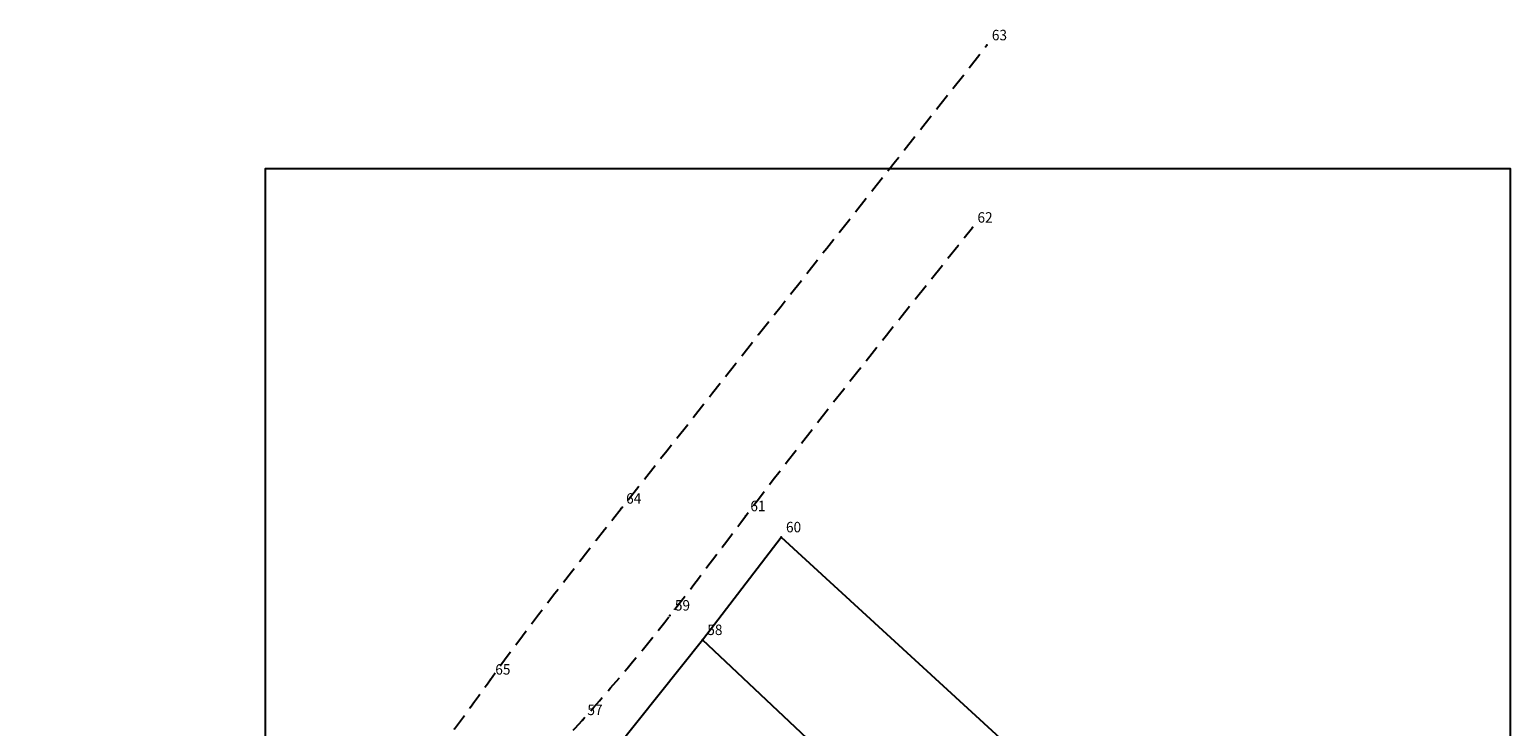
# Model space of a CAD drawing. Extents: x 181191 to 181322, y 1670970 to 1671107.
# Drawn here: x 181216 to 181322, y 1671057 to 1671107 of the extents above; entities that cross this region are included whole.
import ezdxf

# ---------------------------------------------------------------- set-up
doc = ezdxf.new("R2010")
doc.units = 0
doc.header["$LTSCALE"] = 5
doc.header["$MEASUREMENT"] = 0
doc.linetypes.add('CONTINUO', pattern=[0])
doc.linetypes.add('DASHED2', pattern=[0.375, 0.25, -0.125])
doc.layers.get('0').update_dxf_attribs({"linetype": 'CONTINUOUS'})
doc.layers.get('DEFPOINTS').update_dxf_attribs({"linetype": 'CONTINUOUS'})
for name, color, linetype in [('_TG', 7, 'CONTINUO'), ('T-DIVIS-EXIS', 7, 'CONTINUOUS'), ('T-EDIF', 5, 'CONTINUOUS'), ('T-MFIO-EXI', 7, 'DASHED2')]:
    doc.layers.add(name, color=color, linetype=linetype)
doc.styles.add('SIMPLEX', font='simplex', dxfattribs={"height": 0.2})

# ---------------------------------------------------------------- blocks, each defined once
blk = doc.blocks.new('SIMB_PONTO')
at = {"color": 0}
blk.add_point((0, 0), dxfattribs=at)
for tag in ['COTA', 'PONTO', 'DESC']:
    blk.add_attdef(tag, (0, 0), '', height=1)
blk = doc.blocks.new('a3')
at = {"layer": 'DEFPOINTS'}
blk.add_lwpolyline([(0, 0), (297, 0), (297, 420), (0, 420)], close=True, dxfattribs=at)

msp = doc.modelspace()

# ---------------------------------------------------------------- linework, layer by layer
at = {"layer": 'T-DIVIS-EXIS'}
for p, q in [((181264.27, 1671063.24), (181269.9, 1671070.59)), ((181269.9, 1671070.59), (181301.95, 1671041.2)), ((181258.08, 1671055.48), (181264.27, 1671063.24)), ((181296.06, 1671033.32), (181264.27, 1671063.24))]:
    msp.add_line(p, q, dxfattribs=at)
at = {"layer": 'T-MFIO-EXI'}
for points in [[(181216.13, 1671035.15), (181231.33, 1671044.98), (181244.36, 1671054.28), (181249.1, 1671060.41), (181258.46, 1671072.64), (181284.63, 1671105.8)], [(181220.66, 1671031.05), (181238.97, 1671042.6), (181246.51, 1671048.42), (181255.69, 1671057.51), (181261.95, 1671064.99), (181267.35, 1671072.1), (181283.6, 1671092.75)]]:
    msp.add_spline(points, degree=3, dxfattribs=at)

# ---------------------------------------------------------------- block references
at = {"layer": '_TG', "color": 3}
ref = msp.add_blockref('SIMB_PONTO', (181284.63, 1671105.8), dxfattribs=at)
ref.add_attrib('PONTO', '63', (181284.98, 1671106.15), dxfattribs={"layer": '0', "color": 1, "height": 0.75, "style": 'SIMPLEX', "width": 0.954526, "flags": 8})
ref = msp.add_blockref('SIMB_PONTO', (181283.6, 1671092.75), dxfattribs=at)
ref.add_attrib('PONTO', '62', (181283.95, 1671093.1), dxfattribs={"layer": '0', "color": 1, "height": 0.75, "style": 'SIMPLEX', "width": 0.954526, "flags": 8})
ref = msp.add_blockref('SIMB_PONTO', (181258.46, 1671072.64), dxfattribs=at)
ref.add_attrib('PONTO', '64', (181258.81, 1671072.99), dxfattribs={"layer": '0', "color": 1, "height": 0.75, "style": 'SIMPLEX', "width": 0.954526, "flags": 8})
ref = msp.add_blockref('SIMB_PONTO', (181267.35, 1671072.1), dxfattribs=at)
ref.add_attrib('PONTO', '61', (181267.7, 1671072.45), dxfattribs={"layer": '0', "color": 1, "height": 0.75, "style": 'SIMPLEX', "width": 0.954526, "flags": 8})
ref = msp.add_blockref('SIMB_PONTO', (181269.9, 1671070.59), dxfattribs=at)
ref.add_attrib('PONTO', '60', (181270.25, 1671070.94), dxfattribs={"layer": '0', "color": 1, "height": 0.75, "style": 'SIMPLEX', "width": 0.954526, "flags": 8})
ref = msp.add_blockref('SIMB_PONTO', (181261.95, 1671064.99), dxfattribs=at)
ref.add_attrib('PONTO', '59', (181262.3, 1671065.34), dxfattribs={"layer": '0', "color": 1, "height": 0.75, "style": 'SIMPLEX', "width": 0.954526, "flags": 8})
ref = msp.add_blockref('SIMB_PONTO', (181264.27, 1671063.24), dxfattribs=at)
ref.add_attrib('PONTO', '58', (181264.62, 1671063.59), dxfattribs={"layer": '0', "color": 1, "height": 0.75, "style": 'SIMPLEX', "width": 0.954526, "flags": 8})
ref = msp.add_blockref('SIMB_PONTO', (181249.1, 1671060.41), dxfattribs=at)
ref.add_attrib('PONTO', '65', (181249.45, 1671060.76), dxfattribs={"layer": '0', "color": 1, "height": 0.75, "style": 'SIMPLEX', "width": 0.954526, "flags": 8})
ref = msp.add_blockref('SIMB_PONTO', (181255.69, 1671057.51), dxfattribs=at)
ref.add_attrib('PONTO', '57', (181256.04, 1671057.86), dxfattribs={"layer": '0', "color": 1, "height": 0.75, "style": 'SIMPLEX', "width": 0.954526, "flags": 8})
at = {"layer": 'T-EDIF', "xscale": 0.3, "yscale": 0.3, "zscale": 0.3}
msp.add_blockref('a3', (181232.98, 1670970.95), dxfattribs=at)

doc.saveas('drawing.dxf')
